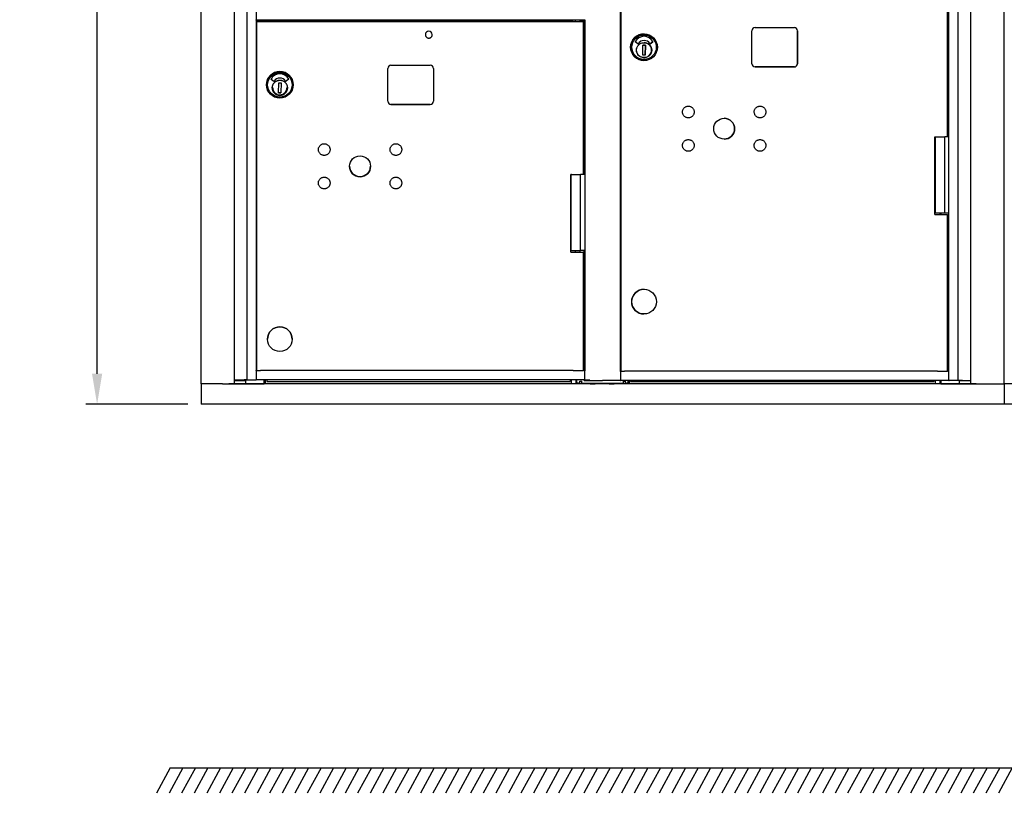
# Model space of a CAD drawing. Units: inches. Extents: x 419 to 4456, y -145 to 7.
# Drawn here: x 2628 to 2667, y -68 to -38 of the extents above; entities that cross this region are included whole.
import ezdxf

# ---------------------------------------------------------------- set-up
doc = ezdxf.new("R2010")
doc.units = ezdxf.units.IN
doc.header["$MEASUREMENT"] = 0
doc.dimstyles.new('Standard1', dxfattribs={"dimscale": 8, "dimtxt": 0.15, "dimasz": 0.15, "dimexe": 0.055, "dimexo": 0.055, "dimgap": 0.09, "dimtad": 0, "dimtih": 1, "dimtoh": 1, "dimdec": 4, "dimzin": 0, "dimdsep": 46, "dimlunit": 5, "dimtxsty": 'Standard', "dimcen": 0.09, "dimadec": 0, "dimazin": 1, "dimtfac": 1, "dimtdec": 4, "dimtofl": 0, "dimtmove": 0, "dimatfit": 3, "dimfxl": 1, "dimtolj": 1, "dimtzin": 0, "dimarcsym": 0})

# ---------------------------------------------------------------- blocks, each defined once
blk = doc.blocks.new('N1034011')
for p, q in [((651.995, -52.669), (651.995, -17.033)), ((653.303, -52.669), (653.303, -17.033)), ((653.788, -17.033), (653.788, -52.515)), ((681.698, -52.541), (681.698, -17.034)), ((682.181, -17.033), (682.181, -52.669)), ((683.489, -17.033), (683.489, -52.669)), ((654.158, -36.426), (654.158, -38.388)), ((668.448, -52.176), (668.448, -36.683)), ((681.324, -42.986), (681.324, -36.683)), ((668.467, -52.176), (668.467, -36.739)), ((668.469, -52.176), (668.469, -36.739)), ((681.276, -42.986), (681.276, -36.739)), ((654.158, -38.407), (654.158, -38.388)), ((654.158, -38.407), (654.158, -52.15)), ((654.158, -38.408), (654.465, -38.408)), ((667.043, -38.408), (654.158, -38.408)), ((654.185, -52.15), (654.185, -38.463)), ((654.185, -38.463), (654.185, -38.463)), ((654.185, -38.463), (654.425, -38.463)), ((654.425, -38.463), (654.425, -38.463)), ((654.425, -38.463), (655.745, -38.463)), ((654.458, -38.408), (654.458, -38.463)), ((654.465, -38.408), (654.465, -38.428)), ((654.465, -38.428), (654.465, -38.463)), ((666.275, -38.463), (654.545, -38.463)), ((655.745, -38.463), (666.68, -38.463)), ((655.745, -38.463), (655.745, -38.463)), ((666.68, -38.463), (666.68, -38.408)), ((666.868, -38.408), (667.026, -38.408)), ((666.868, -38.463), (666.868, -38.408)), ((666.993, -44.456), (666.993, -38.463)), ((667.026, -44.456), (667.026, -38.408)), ((667.043, -38.388), (667.043, -38.407)), ((667.043, -38.407), (667.043, -52.15)), ((669.373, -38.946), (669.372, -38.946)), ((673.602, -40.115), (673.602, -38.824)), ((673.728, -38.698), (675.267, -38.698)), ((675.393, -40.115), (675.393, -38.824)), ((675.393, -38.824), (675.393, -40.115)), ((669.132, -39.333), (669.027, -39.256)), ((669.321, -39.779), (669.328, -39.386)), ((669.328, -39.386), (669.423, -39.387)), ((669.423, -39.387), (669.328, -39.386)), ((669.373, -39.203), (669.373, -39.203)), ((669.423, -39.387), (669.416, -39.781)), ((669.416, -39.781), (669.423, -39.387)), ((669.423, -39.387), (669.423, -39.387)), ((669.611, -39.331), (669.716, -39.256)), ((669.716, -39.256), (669.611, -39.331)), ((669.665, -39.634), (669.661, -39.634)), ((669.663, -39.545), (669.668, -39.545)), ((669.665, -39.634), (669.666, -39.634)), ((669.667, -39.561), (669.666, -39.618)), ((669.416, -39.781), (669.321, -39.779)), ((669.368, -39.993), (669.367, -39.993)), ((659.319, -41.589), (659.319, -40.298)), ((659.445, -40.172), (660.984, -40.172)), ((661.11, -40.298), (661.11, -41.589)), ((673.727, -40.241), (675.267, -40.241)), ((675.267, -40.241), (673.728, -40.241)), ((654.847, -40.807), (654.742, -40.731)), ((655.036, -41.254), (655.043, -40.86)), ((655.043, -40.86), (655.138, -40.862)), ((655.138, -40.862), (655.13, -41.256)), ((655.431, -40.731), (655.326, -40.806)), ((654.563, -40.944), (654.563, -40.944)), ((655.13, -41.256), (655.036, -41.254)), ((655.036, -41.254), (655.13, -41.256)), ((655.381, -41.108), (655.376, -41.108)), ((655.378, -41.02), (655.383, -41.02)), ((655.383, -41.036), (655.381, -41.093)), ((655.383, -41.02), (655.383, -41.02)), ((655.61, -40.944), (655.61, -40.944)), ((659.445, -41.715), (660.984, -41.715)), ((660.984, -41.715), (659.445, -41.715)), ((680.784, -46.03), (680.783, -42.986)), ((680.783, -42.986), (681.164, -42.986)), ((680.802, -45.978), (680.802, -42.986)), ((681.327, -42.986), (681.164, -42.986)), ((681.164, -45.978), (681.164, -42.986)), ((681.324, -42.986), (681.327, -42.986)), ((681.327, -45.978), (681.327, -42.986)), ((666.501, -47.504), (666.501, -44.456)), ((666.531, -44.456), (666.501, -44.456)), ((666.519, -47.448), (666.519, -44.456)), ((667.03, -44.456), (666.879, -44.456)), ((666.879, -47.448), (666.879, -44.456)), ((680.784, -46.03), (681.276, -46.03)), ((681.164, -45.978), (680.802, -45.978)), ((680.969, -45.978), (680.969, -46.03)), ((681.014, -45.978), (681.014, -46.03)), ((681.023, -46.03), (681.023, -45.978)), ((681.327, -45.978), (681.164, -45.978)), ((681.276, -52.176), (681.276, -46.03)), ((681.324, -52.176), (681.324, -45.978)), ((666.68, -47.504), (666.68, -47.448)), ((666.868, -47.504), (666.868, -47.448)), ((667.03, -47.448), (666.879, -47.448)), ((667.026, -52.15), (667.026, -47.448)), ((666.501, -47.504), (666.993, -47.504)), ((666.993, -52.15), (666.993, -47.504)), ((669.372, -48.965), (669.373, -48.965)), ((669.368, -49.934), (669.369, -49.934)), ((654.603, -50.924), (654.603, -50.924)), ((655.571, -50.924), (655.571, -50.924)), ((653.376, -52.544), (653.376, -52.515)), ((653.39, -52.544), (653.39, -52.515)), ((653.491, -52.544), (653.491, -52.515)), ((653.589, -52.544), (653.589, -52.515)), ((653.615, -52.544), (653.615, -52.515)), ((653.645, -52.544), (653.645, -52.515)), ((653.781, -52.515), (653.788, -52.515)), ((653.788, -52.515), (654.143, -52.515)), ((654.185, -52.15), (654.158, -52.15)), ((654.158, -52.165), (654.158, -52.15)), ((654.158, -52.165), (654.158, -52.5)), ((654.158, -52.515), (654.158, -52.5)), ((667.043, -52.515), (654.158, -52.515)), ((654.47, -52.669), (654.47, -52.515)), ((654.515, -52.515), (654.515, -52.669)), ((666.275, -52.15), (654.545, -52.15)), ((654.572, -52.523), (654.572, -52.515)), ((654.572, -52.523), (654.572, -52.585)), ((666.469, -52.523), (666.469, -52.515)), ((666.469, -52.523), (666.469, -52.585)), ((666.519, -52.515), (666.519, -52.669)), ((666.694, -52.515), (666.694, -52.669)), ((666.737, -52.649), (666.737, -52.515)), ((667.026, -52.15), (666.993, -52.15)), ((667.026, -52.541), (667.026, -52.515)), ((667.043, -52.15), (667.043, -52.165)), ((667.043, -52.5), (667.043, -52.165)), ((667.043, -52.5), (667.043, -52.515)), ((667.058, -52.515), (667.2, -52.515)), ((668.443, -52.191), (668.443, -52.526)), ((668.467, -52.176), (668.448, -52.176)), ((668.469, -52.176), (668.467, -52.176)), ((680.557, -52.176), (668.828, -52.176)), ((681.324, -52.176), (681.276, -52.176)), ((681.328, -52.176), (681.324, -52.176)), ((681.328, -52.526), (681.328, -52.191)), ((651.998, -52.669), (651.998, -52.669)), ((652.842, -52.669), (651.998, -52.669)), ((651.998, -52.669), (651.998, -53.476)), ((651.998, -52.669), (651.998, -53.476)), ((652.842, -52.669), (653.084, -52.669)), ((682.4, -52.669), (653.084, -52.669)), ((653.134, -52.669), (653.165, -52.669)), ((653.18, -52.669), (653.288, -52.669)), ((653.744, -52.544), (653.744, -52.669)), ((653.744, -52.669), (654.455, -52.669)), ((681.739, -52.669), (653.744, -52.669)), ((681.739, -52.669), (653.744, -52.669)), ((666.519, -52.669), (654.515, -52.669)), ((654.572, -52.585), (666.469, -52.585)), ((666.796, -52.649), (666.737, -52.649)), ((666.739, -52.649), (666.739, -52.669)), ((667.255, -52.669), (666.739, -52.669)), ((666.796, -52.649), (666.849, -52.649)), ((666.849, -52.649), (666.849, -52.57)), ((666.849, -52.57), (666.928, -52.57)), ((666.928, -52.649), (666.928, -52.57)), ((666.928, -52.649), (668.553, -52.649)), ((668.005, -52.669), (667.456, -52.669)), ((668.433, -52.541), (668.104, -52.541)), ((681.014, -52.669), (668.206, -52.669)), ((668.448, -52.541), (668.448, -52.541)), ((681.328, -52.541), (668.448, -52.541)), ((668.553, -52.57), (668.553, -52.649)), ((668.553, -52.57), (668.632, -52.57)), ((668.632, -52.57), (668.632, -52.649)), ((668.632, -52.649), (668.686, -52.649)), ((668.745, -52.649), (668.686, -52.649)), ((668.745, -52.649), (668.745, -52.541)), ((668.745, -52.665), (668.745, -52.649)), ((668.745, -52.665), (668.789, -52.665)), ((668.789, -52.541), (668.789, -52.665)), ((668.789, -52.664), (680.794, -52.664)), ((668.841, -52.541), (668.841, -52.58)), ((668.841, -52.58), (680.738, -52.58)), ((680.738, -52.541), (680.738, -52.58)), ((680.794, -52.541), (680.794, -52.665)), ((680.839, -52.665), (680.969, -52.665)), ((680.969, -52.541), (680.969, -52.665)), ((680.969, -52.665), (681.014, -52.665)), ((681.014, -52.541), (681.014, -52.665)), ((681.014, -52.665), (681.014, -52.669)), ((681.029, -52.669), (681.739, -52.669)), ((681.698, -52.541), (681.343, -52.541)), ((681.704, -52.541), (681.698, -52.541)), ((681.739, -52.669), (681.739, -52.544)), ((681.839, -52.541), (681.839, -52.544)), ((681.869, -52.541), (681.869, -52.544)), ((681.895, -52.541), (681.895, -52.544)), ((681.993, -52.541), (681.993, -52.544)), ((682.048, -52.544), (682.068, -52.544)), ((682.093, -52.541), (682.093, -52.544)), ((682.108, -52.541), (682.108, -52.544)), ((682.196, -52.669), (682.304, -52.669)), ((682.319, -52.669), (682.35, -52.669)), ((682.4, -52.669), (683.474, -52.669)), ((683.494, -52.669), (683.488, -52.669)), ((683.493, -52.669), (683.489, -52.669)), ((683.493, -52.669), (683.494, -52.669)), ((683.494, -52.669), (683.494, -53.476)), ((683.494, -53.476), (651.998, -53.476)), ((651.998, -53.476), (651.998, -53.476))]:
    blk.add_line(p, q)
at = {"flags": 128}
for points in [[(660.795, -38.975), (660.795, -38.988), (660.797, -39.001), (660.801, -39.014), (660.805, -39.027), (660.811, -39.039), (660.818, -39.05), (660.825, -39.061), (660.834, -39.07), (660.844, -39.079), (660.855, -39.087), (660.866, -39.094), (660.878, -39.1), (660.891, -39.104), (660.903, -39.107), (660.917, -39.109), (660.93, -39.11), (660.943, -39.109), (660.956, -39.107), (660.969, -39.104), (660.981, -39.1), (660.993, -39.094), (661.005, -39.087), (661.015, -39.079), (661.025, -39.07), (661.034, -39.061), (661.042, -39.05), (661.049, -39.039), (661.055, -39.027), (661.059, -39.014), (661.062, -39.001), (661.064, -38.988), (661.065, -38.975)], [(669.665, -39.589), (669.663, -39.617), (669.659, -39.646), (669.651, -39.674), (669.641, -39.701), (669.628, -39.726), (669.613, -39.751), (669.595, -39.774), (669.576, -39.795), (669.554, -39.814), (669.53, -39.83), (669.505, -39.845), (669.479, -39.857), (669.452, -39.866), (669.424, -39.872), (669.395, -39.876), (669.367, -39.877), (669.338, -39.875), (669.309, -39.87), (669.282, -39.863), (669.255, -39.852), (669.229, -39.84), (669.204, -39.824), (669.182, -39.807), (669.161, -39.787), (669.142, -39.765), (669.125, -39.742), (669.111, -39.717), (669.099, -39.691), (669.09, -39.663), (669.083, -39.635), (669.079, -39.607), (669.078, -39.578), (669.08, -39.549), (669.085, -39.521), (669.093, -39.493), (669.103, -39.466), (669.116, -39.44), (669.131, -39.416), (669.148, -39.393), (669.168, -39.372), (669.19, -39.353), (669.213, -39.336), (669.238, -39.322), (669.264, -39.31), (669.292, -39.301), (669.32, -39.295), (669.348, -39.291), (669.377, -39.29), (669.406, -39.292), (669.434, -39.297), (669.462, -39.304), (669.489, -39.314), (669.515, -39.327), (669.539, -39.342), (669.562, -39.36), (669.583, -39.38), (669.602, -39.401), (669.619, -39.425), (669.633, -39.45), (669.645, -39.476), (669.654, -39.503), (669.661, -39.531), (669.664, -39.56), (669.665, -39.589)], [(655.38, -41.063), (655.378, -41.092), (655.374, -41.12), (655.366, -41.148), (655.356, -41.175), (655.343, -41.201), (655.328, -41.225), (655.31, -41.248), (655.291, -41.269), (655.269, -41.288), (655.245, -41.305), (655.22, -41.319), (655.194, -41.331), (655.167, -41.34), (655.139, -41.347), (655.11, -41.35), (655.081, -41.351), (655.053, -41.349), (655.024, -41.345), (654.997, -41.337), (654.97, -41.327), (654.944, -41.314), (654.919, -41.299), (654.897, -41.281), (654.876, -41.262), (654.857, -41.24), (654.84, -41.216), (654.826, -41.191), (654.814, -41.165), (654.804, -41.138), (654.798, -41.11), (654.794, -41.081), (654.793, -41.052), (654.795, -41.024), (654.8, -40.995), (654.808, -40.968), (654.818, -40.941), (654.831, -40.915), (654.846, -40.89), (654.863, -40.868), (654.883, -40.847), (654.905, -40.828), (654.928, -40.811), (654.953, -40.797), (654.979, -40.785), (655.007, -40.775), (655.035, -40.769), (655.063, -40.765), (655.092, -40.764), (655.121, -40.766), (655.149, -40.771), (655.177, -40.779), (655.204, -40.789), (655.23, -40.802), (655.254, -40.817), (655.277, -40.834), (655.298, -40.854), (655.317, -40.876), (655.334, -40.899), (655.348, -40.924), (655.36, -40.95), (655.369, -40.978), (655.376, -41.006), (655.379, -41.034), (655.38, -41.063)], [(654.811, -41.058), (654.812, -41.078), (654.814, -41.098), (654.818, -41.118), (654.823, -41.137), (654.829, -41.156), (654.837, -41.175), (654.846, -41.193), (654.857, -41.21), (654.869, -41.226), (654.882, -41.242), (654.896, -41.256), (654.91, -41.27), (654.926, -41.282), (654.943, -41.293), (654.961, -41.303), (654.979, -41.311)], [(655.069, -41.333), (655.097, -41.333), (655.125, -41.331), (655.153, -41.325), (655.18, -41.317), (655.206, -41.307), (655.23, -41.293), (655.254, -41.277), (655.275, -41.259), (655.295, -41.239), (655.312, -41.217), (655.327, -41.193), (655.34, -41.167), (655.35, -41.141), (655.357, -41.114), (655.361, -41.086), (655.362, -41.058)], [(671.337, -42.031), (671.334, -42.053), (671.328, -42.075), (671.321, -42.096), (671.311, -42.116), (671.3, -42.136), (671.286, -42.154), (671.271, -42.17), (671.255, -42.185), (671.237, -42.199), (671.217, -42.21), (671.197, -42.22), (671.176, -42.228), (671.154, -42.233), (671.132, -42.236), (671.11, -42.237), (671.087, -42.236), (671.065, -42.233), (671.043, -42.228), (671.022, -42.22), (671.002, -42.211), (670.983, -42.199), (670.965, -42.186), (670.948, -42.171), (670.933, -42.154), (670.92, -42.136), (670.908, -42.117), (670.898, -42.097), (670.891, -42.075), (670.885, -42.054), (670.882, -42.032), (670.881, -42.009), (670.882, -41.987), (670.885, -41.965), (670.891, -41.943), (670.898, -41.922), (670.908, -41.901), (670.919, -41.882), (670.933, -41.864), (670.948, -41.848), (670.964, -41.832), (670.982, -41.819), (671.002, -41.808), (671.022, -41.798), (671.043, -41.79), (671.065, -41.785), (671.087, -41.782), (671.109, -41.78), (671.132, -41.782), (671.154, -41.785), (671.176, -41.79), (671.197, -41.798), (671.217, -41.807), (671.236, -41.819), (671.254, -41.832), (671.271, -41.847), (671.286, -41.864), (671.299, -41.882), (671.311, -41.901), (671.32, -41.921), (671.328, -41.942), (671.334, -41.964), (671.337, -41.986), (671.338, -42.009), (671.337, -42.031)], [(674.149, -42.031), (674.146, -42.053), (674.14, -42.075), (674.133, -42.096), (674.123, -42.116), (674.112, -42.136), (674.098, -42.154), (674.083, -42.17), (674.067, -42.185), (674.049, -42.199), (674.029, -42.21), (674.009, -42.22), (673.988, -42.228), (673.966, -42.233), (673.944, -42.236), (673.922, -42.237), (673.899, -42.236), (673.877, -42.233), (673.855, -42.228), (673.834, -42.22), (673.814, -42.211), (673.795, -42.199), (673.777, -42.186), (673.76, -42.171), (673.745, -42.154), (673.732, -42.136), (673.72, -42.117), (673.711, -42.097), (673.703, -42.075), (673.698, -42.054), (673.694, -42.032), (673.693, -42.009), (673.694, -41.987), (673.697, -41.965), (673.703, -41.943), (673.71, -41.922), (673.72, -41.901), (673.732, -41.882), (673.745, -41.864), (673.76, -41.848), (673.777, -41.832), (673.795, -41.819), (673.814, -41.808), (673.834, -41.798), (673.855, -41.79), (673.877, -41.785), (673.899, -41.782), (673.921, -41.78), (673.944, -41.782), (673.966, -41.785), (673.988, -41.79), (674.009, -41.798), (674.029, -41.807), (674.048, -41.819), (674.066, -41.832), (674.083, -41.847), (674.098, -41.864), (674.111, -41.882), (674.123, -41.901), (674.133, -41.921), (674.14, -41.942), (674.146, -41.964), (674.149, -41.986), (674.15, -42.009), (674.149, -42.031)], [(671.337, -43.343), (671.334, -43.365), (671.328, -43.387), (671.321, -43.408), (671.311, -43.429), (671.3, -43.448), (671.286, -43.466), (671.271, -43.483), (671.255, -43.498), (671.237, -43.511), (671.217, -43.523), (671.197, -43.532), (671.176, -43.54), (671.154, -43.545), (671.132, -43.548), (671.11, -43.55), (671.087, -43.549), (671.065, -43.545), (671.043, -43.54), (671.022, -43.532), (671.002, -43.523), (670.983, -43.511), (670.965, -43.498), (670.948, -43.483), (670.933, -43.466), (670.92, -43.448), (670.908, -43.429), (670.898, -43.409), (670.891, -43.388), (670.885, -43.366), (670.882, -43.344), (670.881, -43.321), (670.882, -43.299), (670.885, -43.277), (670.891, -43.255), (670.898, -43.234), (670.908, -43.214), (670.919, -43.194), (670.933, -43.176), (670.948, -43.16), (670.964, -43.145), (670.982, -43.131), (671.002, -43.12), (671.022, -43.11), (671.043, -43.103), (671.065, -43.097), (671.087, -43.094), (671.109, -43.093), (671.132, -43.094), (671.154, -43.097), (671.176, -43.102), (671.197, -43.11), (671.217, -43.12), (671.236, -43.131), (671.254, -43.144), (671.271, -43.16), (671.286, -43.176), (671.299, -43.194), (671.311, -43.213), (671.32, -43.234), (671.328, -43.255), (671.334, -43.276), (671.337, -43.299), (671.338, -43.321), (671.337, -43.343)], [(674.148, -43.343), (674.145, -43.365), (674.139, -43.387), (674.132, -43.408), (674.122, -43.429), (674.111, -43.448), (674.097, -43.466), (674.082, -43.483), (674.066, -43.498), (674.048, -43.511), (674.029, -43.523), (674.008, -43.532), (673.987, -43.54), (673.965, -43.545), (673.943, -43.548), (673.921, -43.55), (673.898, -43.549), (673.876, -43.545), (673.854, -43.54), (673.833, -43.532), (673.813, -43.523), (673.794, -43.511), (673.776, -43.498), (673.759, -43.483), (673.744, -43.466), (673.731, -43.448), (673.719, -43.429), (673.71, -43.409), (673.702, -43.388), (673.697, -43.366), (673.693, -43.344), (673.692, -43.321), (673.693, -43.299), (673.697, -43.277), (673.702, -43.255), (673.709, -43.234), (673.719, -43.214), (673.731, -43.194), (673.744, -43.176), (673.759, -43.16), (673.776, -43.145), (673.794, -43.131), (673.813, -43.12), (673.833, -43.11), (673.854, -43.103), (673.876, -43.097), (673.898, -43.094), (673.92, -43.093), (673.943, -43.094), (673.965, -43.097), (673.987, -43.102), (674.008, -43.11), (674.028, -43.12), (674.047, -43.131), (674.065, -43.144), (674.082, -43.16), (674.097, -43.176), (674.11, -43.194), (674.122, -43.213), (674.132, -43.234), (674.139, -43.255), (674.145, -43.276), (674.148, -43.299), (674.149, -43.321), (674.148, -43.343)], [(657.054, -43.506), (657.05, -43.528), (657.045, -43.55), (657.037, -43.571), (657.028, -43.591), (657.016, -43.61), (657.003, -43.628), (656.988, -43.645), (656.971, -43.66), (656.953, -43.673), (656.934, -43.685), (656.914, -43.694), (656.893, -43.702), (656.871, -43.707), (656.849, -43.711), (656.826, -43.712), (656.804, -43.711), (656.782, -43.707), (656.76, -43.702), (656.739, -43.694), (656.719, -43.685), (656.7, -43.673), (656.681, -43.66), (656.665, -43.645), (656.65, -43.628), (656.636, -43.61), (656.625, -43.591), (656.615, -43.571), (656.608, -43.55), (656.602, -43.528), (656.599, -43.506), (656.598, -43.484), (656.599, -43.461), (656.602, -43.439), (656.608, -43.417), (656.615, -43.396), (656.625, -43.376), (656.636, -43.357), (656.65, -43.339), (656.665, -43.322), (656.681, -43.307), (656.699, -43.293), (656.719, -43.282), (656.739, -43.272), (656.76, -43.265), (656.782, -43.259), (656.804, -43.256), (656.826, -43.255), (656.849, -43.256), (656.871, -43.259), (656.892, -43.265), (656.914, -43.272), (656.934, -43.282), (656.953, -43.293), (656.971, -43.307), (656.988, -43.322), (657.003, -43.338), (657.016, -43.356), (657.028, -43.376), (657.037, -43.396), (657.045, -43.417), (657.05, -43.439), (657.054, -43.461), (657.055, -43.483), (657.054, -43.506)], [(659.866, -43.506), (659.863, -43.528), (659.857, -43.55), (659.85, -43.571), (659.84, -43.591), (659.829, -43.61), (659.815, -43.628), (659.8, -43.645), (659.784, -43.66), (659.766, -43.673), (659.746, -43.685), (659.726, -43.694), (659.705, -43.702), (659.683, -43.707), (659.661, -43.711), (659.639, -43.712), (659.616, -43.711), (659.594, -43.707), (659.572, -43.702), (659.551, -43.694), (659.531, -43.685), (659.512, -43.673), (659.494, -43.66), (659.477, -43.645), (659.462, -43.628), (659.449, -43.61), (659.437, -43.591), (659.428, -43.571), (659.42, -43.55), (659.414, -43.528), (659.411, -43.506), (659.41, -43.484), (659.411, -43.461), (659.414, -43.439), (659.42, -43.417), (659.427, -43.396), (659.437, -43.376), (659.448, -43.357), (659.462, -43.339), (659.477, -43.322), (659.493, -43.307), (659.511, -43.293), (659.531, -43.282), (659.551, -43.272), (659.572, -43.265), (659.594, -43.259), (659.616, -43.256), (659.638, -43.255), (659.661, -43.256), (659.683, -43.259), (659.705, -43.265), (659.726, -43.272), (659.746, -43.282), (659.765, -43.293), (659.783, -43.307), (659.8, -43.322), (659.815, -43.338), (659.828, -43.356), (659.84, -43.376), (659.85, -43.396), (659.857, -43.417), (659.863, -43.439), (659.866, -43.461), (659.867, -43.483), (659.866, -43.506)], [(657.054, -44.818), (657.05, -44.84), (657.045, -44.862), (657.037, -44.883), (657.028, -44.903), (657.016, -44.922), (657.003, -44.94), (656.988, -44.957), (656.971, -44.972), (656.953, -44.985), (656.934, -44.997), (656.914, -45.007), (656.893, -45.014), (656.871, -45.02), (656.849, -45.023), (656.826, -45.024), (656.804, -45.023), (656.782, -45.02), (656.76, -45.014), (656.739, -45.007), (656.719, -44.997), (656.7, -44.986), (656.681, -44.972), (656.665, -44.957), (656.65, -44.941), (656.636, -44.923), (656.625, -44.903), (656.615, -44.883), (656.608, -44.862), (656.602, -44.84), (656.599, -44.818), (656.598, -44.796), (656.599, -44.773), (656.602, -44.751), (656.608, -44.729), (656.615, -44.708), (656.625, -44.688), (656.636, -44.669), (656.65, -44.651), (656.665, -44.634), (656.681, -44.619), (656.699, -44.606), (656.719, -44.594), (656.739, -44.585), (656.76, -44.577), (656.782, -44.572), (656.804, -44.568), (656.826, -44.567), (656.849, -44.568), (656.871, -44.571), (656.892, -44.577), (656.914, -44.584), (656.934, -44.594), (656.953, -44.606), (656.971, -44.619), (656.988, -44.634), (657.003, -44.651), (657.016, -44.669), (657.028, -44.688), (657.037, -44.708), (657.045, -44.729), (657.05, -44.751), (657.054, -44.773), (657.055, -44.795), (657.054, -44.818)], [(659.865, -44.818), (659.862, -44.84), (659.856, -44.862), (659.849, -44.883), (659.839, -44.903), (659.828, -44.922), (659.814, -44.94), (659.799, -44.957), (659.783, -44.972), (659.765, -44.985), (659.745, -44.997), (659.725, -45.007), (659.704, -45.014), (659.682, -45.02), (659.66, -45.023), (659.638, -45.024), (659.615, -45.023), (659.593, -45.02), (659.571, -45.014), (659.55, -45.007), (659.53, -44.997), (659.511, -44.986), (659.493, -44.972), (659.476, -44.957), (659.461, -44.941), (659.448, -44.923), (659.436, -44.903), (659.427, -44.883), (659.419, -44.862), (659.413, -44.84), (659.41, -44.818), (659.409, -44.796), (659.41, -44.773), (659.413, -44.751), (659.419, -44.729), (659.426, -44.708), (659.436, -44.688), (659.447, -44.669), (659.461, -44.651), (659.476, -44.634), (659.492, -44.619), (659.51, -44.606), (659.53, -44.594), (659.55, -44.585), (659.571, -44.577), (659.593, -44.572), (659.615, -44.568), (659.637, -44.567), (659.66, -44.568), (659.682, -44.571), (659.704, -44.577), (659.725, -44.584), (659.745, -44.594), (659.764, -44.606), (659.782, -44.619), (659.799, -44.634), (659.814, -44.651), (659.827, -44.669), (659.839, -44.688), (659.849, -44.708), (659.856, -44.729), (659.862, -44.751), (659.865, -44.773), (659.866, -44.795), (659.865, -44.818)]]:
    blk.add_lwpolyline(points, dxfattribs=at)
for centre, radius in [((655.087, -40.944), 0.524), ((655.087, -40.944), 0.48), ((655.087, -41.058), 0.299), ((658.232, -44.14), 0.41), ((655.087, -50.924), 0.484)]:
    blk.add_circle(centre, radius)
for centre, radius, start, end in [((660.93, -38.975), 0.135, 0, 180), ((655.087, -40.944), 0.524, 0, 180), ((655.087, -40.91), 0.395, 28.5899, 151.4101), ((659.445, -40.298), 0.126, 90, 180), ((660.984, -40.298), 0.126, 0, 90), ((654.747, -40.724), 0.00787, 151.4101, 233.9135), ((654.852, -40.801), 0.00787, 233.9135, 328.3624), ((655.087, -40.946), 0.268, 31.9377, 148.3624), ((655.321, -40.799), 0.00787, 211.9377, 305.4483), ((655.427, -40.724), 0.00787, 305.4483, 28.5899), ((655.087, -41.058), 0.299, 180.0007, 359.9993), ((659.445, -41.589), 0.126, 180, 270), ((659.445, -41.589), 0.126, 180, 270), ((660.984, -41.589), 0.126, 270, 0), ((660.984, -41.589), 0.126, 270, 0), ((658.232, -44.14), 0.41, 180.0004, 359.9996), ((655.087, -50.924), 0.484, 0, 180), ((667.312, -52.615), 0.0787, 205.6601, 223.172), ((667.399, -52.615), 0.0787, 316.828, 334.3399), ((668.062, -52.615), 0.0787, 205.6603, 223.172), ((668.149, -52.615), 0.0787, 316.828, 334.3397)]:
    blk.add_arc(centre, radius, start, end)
for centre, major_axis, ratio, start_param, end_param in [((654.235, -38.463), (-0.16, 0), 0.000034, 1.24892, 2.156166), ((654.545, -38.463), (-0.4, 0), 0.000034, 4.712389, 5.297706), ((666.275, -38.463), (-0.4, 0), 0.000034, 3.774119, 4.712332), ((666.774, -38.463), (0.219, 0), 0.000034, 3.774233, 6.283185), ((666.774, -38.463), (0.098, 0), 0.000034, 2.854755, 6.570022), ((669.37, -39.469), (-0.002, -0.524), 0.999973, 3.141593, 6.283185), ((673.728, -38.824), (0.001, 0.126), 0.999973, 0.004635, 1.575431), ((675.267, -38.824), (0.001, 0.126), 0.999973, 4.717024, 6.282087), ((675.267, -38.824), (0.001, 0.126), 0.999973, 4.717024, 6.28782), ((669.032, -39.25), (-0.00464, -0.00636), 0.999991, 4.843228, 6.283185), ((669.372, -39.435), (0.002, 0.395), 0.999973, 5.216012, 7.359628), ((669.137, -39.326), (-0.00413, -0.0067), 0.999987, 6.205538, 7.853982), ((669.137, -39.326), (-0.00002, -0.00787), 0.999973, 0, 1.021401), ((669.372, -39.471), (0.001, 0.268), 0.999973, 0, 1.023251), ((669.372, -39.471), (0.001, 0.268), 0.999973, 5.274441, 7.306436), ((669.37, -39.583), (0.001, 0.299), 0.999973, 4.844102, 6.280605), ((669.372, -39.435), (0.002, 0.395), 0.999973, 5.216012, 6.283148), ((669.606, -39.325), (0.00457, -0.00641), 0.999991, 4.651116, 6.283185), ((669.606, -39.325), (-0.00002, -0.00787), 0.999973, 0, 0.621475), ((669.712, -39.25), (0.00457, -0.00641), 0.999991, 0, 1.451095), ((669.712, -39.25), (0.00377, -0.00691), 0.999985, 0.119702, 1.570796), ((669.37, -39.583), (-0.001, -0.299), 0.999973, 0.00258, 1.405358), ((669.37, -39.583), (0.001, 0.299), 0.999973, 4.55359, 4.837358), ((669.666, -39.618), (-0.0003, -0.0157), 0.007398, 0.000125, 1.570921), ((669.667, -39.561), (0.0003, 0.0157), 0.007398, 4.712514, 6.283185), ((673.728, -40.115), (-0.001, -0.126), 0.999973, 4.717024, 6.28782), ((675.267, -40.115), (-0.001, -0.126), 0.999973, 0.004635, 1.575431), ((675.267, -40.115), (-0.001, -0.126), 0.999973, 0.004635, 1.575431), ((673.727, -40.115), (-0.001, -0.126), 0.999973, 0.001098, 0.004635), ((672.514, -42.666), (-0.002, -0.409), 0.999973, 0.001671, 3.139921), ((666.767, -44.456), (-0.248, 0), 0.000034, 0.313528, 2.041801), ((666.767, -47.448), (-0.248, 0), 0.000034, 0.000106, 2.041801), ((669.37, -49.45), (-0.002, -0.484), 0.999973, 3.141593, 6.283185), ((653.471, -52.515), (0.254, 0), 0.000034, 3.986306, 5.679336), ((653.726, -52.515), (0.055, 0), 0.000034, 0.083977, 2.537961), ((654.143, -52.515), (0.015, 0), 0.000034, 4.712389, 6.283185), ((654.235, -52.15), (-0.16, 0), 0.000034, 1.24892, 2.156166), ((654.545, -52.15), (-0.4, 0), 0.000034, 4.712389, 5.297706), ((666.275, -52.15), (-0.4, 0), 0.000034, 3.774119, 4.712332), ((666.774, -52.15), (0.219, 0), 0.000034, 3.774235, 6.283188), ((667.058, -52.515), (-0.015, 0), 0.000034, 0, 1.570797), ((667.2, -52.515), (0.06, 0), 0.000034, 4.712389, 5.512661), ((668.443, -52.191), (0, -0.015), 0.007399, 1.570762, 2.33265), ((668.518, -52.176), (-0.16, 0), 0.000034, 1.256318, 2.163565), ((668.831, -52.176), (-0.4, 0), 0.000034, 4.719788, 5.305103), ((680.56, -52.176), (-0.4, 0), 0.000034, 3.781519, 4.719731), ((681.057, -52.176), (0.219, 0), 0.000034, 3.781618, 6.283168), ((681.328, -52.191), (0, 0.015), 0.007399, 4.712355, 6.283151), ((652.01, -52.669), (-0.015, 0), 0.000034, 6.283182, 6.986722), ((653.084, -52.669), (0.05, 0), 0.000034, 4.712389, 6.195918), ((653.18, -52.669), (-0.015, 0), 0.000034, 4.712389, 6.195919), ((653.288, -52.669), (0.015, 0), 0.000034, 4.712389, 6.283176), ((653.475, -52.544), (0.27, 0), 0.000034, 4.021741, 6.19674), ((653.475, -52.544), (0.27, 0), 0.000034, 1.889358, 2.261516), ((653.475, -52.669), (0.27, 0), 0.000034, 4.021669, 6.196618), ((653.506, -52.544), (-0.0375, 0), 0.000034, 5.133779, 8.162443), ((653.475, -52.544), (0.14, 0), 0.000034, 5.02085, 5.615044), ((653.679, -52.544), (-0.065, 0), 0.000034, 3.228038, 6.116024), ((653.679, -52.669), (0.065, 0), 0.000034, 6.19674, 6.283185), ((654.455, -52.669), (0.015, 0), 0.000034, 4.712389, 6.283186), ((667.046, -52.541), (-0.02, 0), 0.000034, 0, 1.219217), ((667.37, -52.541), (-0.96, 0), 0.000034, 1.219216, 1.597813), ((667.355, -52.669), (0.103, 0), 0.000034, 2.955681, 6.469097), ((667.358, -52.541), (-1.38, 0), 0.000034, 1.597813, 1.848205), ((668.114, -52.541), (-1.38, 0), 0.000034, 4.719788, 4.989798), ((668.105, -52.669), (0.103, 0), 0.000034, 2.955681, 6.469097), ((668.433, -52.541), (0.015, 0), 0.000034, 4.719799, 6.283208), ((668.443, -52.526), (0, -0.015), 0.007399, 0.808874, 1.570762), ((680.839, -52.665), (-0.0449, 0), 0.000034, 6.283083, 7.85393), ((681.029, -52.669), (-0.015, 0), 0.000034, 6.283184, 7.853981), ((681.328, -52.526), (0, -0.015), 0.007399, 0, 1.570762), ((681.343, -52.541), (-0.015, 0), 0.000034, 0.007399, 1.578195), ((681.759, -52.541), (-0.055, 0), 0.000034, 3.752624, 6.206607), ((682.009, -52.544), (-0.27, 0), 0.000034, 6.031851, 8.544701), ((682.009, -52.669), (-0.27, 0), 0.000034, 6.283182, 8.544628), ((681.81, -52.544), (-0.065, 0), 0.000034, 3.601586, 6.031732), ((682.012, -52.541), (-0.254, 0), 0.000034, 0.611247, 2.296546), ((682.009, -52.544), (0.14, 0), 0.000034, 3.809626, 4.065944), ((681.947, -52.544), (0.0375, 0), 0.000034, 4.065966, 6.070981), ((682.009, -52.544), (0.065, 0), 0.000034, 0.934312, 1.084996), ((682.196, -52.669), (-0.015, 0), 0.000034, 6.283154, 7.853966), ((682.304, -52.669), (0.015, 0), 0.000034, 0.087276, 1.570796), ((682.4, -52.669), (-0.05, 0), 0.000034, 0.087267, 1.570796), ((683.474, -52.669), (0.015, 0), 0.000034, 4.712389, 5.852947)]:
    blk.add_ellipse(centre, major_axis=major_axis, ratio=ratio, start_param=start_param, end_param=end_param)
for centre, major_axis in [((669.37, -39.469), (0.002, 0.524)), ((669.372, -39.469), (0.002, 0.48)), ((669.372, -39.583), (0.001, 0.299)), ((672.515, -42.666), (0.002, 0.409)), ((669.371, -49.45), (0.002, 0.484))]:
    blk.add_ellipse(centre, major_axis=major_axis, ratio=0.999973)
blk = doc.blocks.new('*D144')
at = {"color": 0, "lineweight": -2, "transparency": 16777216}
for p, q in [((2635.003, -15.788), (2630.994, -15.788)), ((2631.434, -16.988), (2631.434, -30.791)), ((2631.434, -51.838), (2631.434, -36.631)), ((2634.994, -53.038), (2630.994, -53.038))]:
    blk.add_line(p, q, dxfattribs=at)
at = {"color": 0, "transparency": 16777216}
for points in [[(2631.234, -16.988), (2631.634, -16.988), (2631.434, -15.788)], [(2631.234, -51.838), (2631.634, -51.838), (2631.434, -53.038)]]:
    blk.add_solid(points, dxfattribs=at)
at = {"layer": 'Defpoints', "color": 0, "transparency": 16777216}
for p in [(2631.434, -15.788), (2635.443, -15.788), (2635.434, -53.038)]:
    blk.add_point(p, dxfattribs=at)
at = {"color": 0, "transparency": 16777216, "insert": (2631.434, -33.711), "char_height": 1.2, "attachment_point": 5}
blk.add_mtext('\\A1;37{\\H1x;\\S1/4;}"\\PACTUAL', dxfattribs=at)

msp = doc.modelspace()

# ---------------------------------------------------------------- linework, layer by layer
for p, q in [((2634.30485, -67.30057), (2633.76419, -68.30057)), ((2634.79775, -67.30057), (2634.25709, -68.30057)), ((2634.30485, -67.30057), (2887.16371, -67.30057)), ((2635.29065, -67.30057), (2634.74999, -68.30057)), ((2635.78356, -67.30057), (2635.2429, -68.30057)), ((2636.27646, -67.30057), (2635.7358, -68.30057)), ((2636.76936, -67.30057), (2636.2287, -68.30057)), ((2637.26226, -67.30057), (2636.7216, -68.30057)), ((2637.75516, -67.30057), (2637.21451, -68.30057)), ((2638.24807, -67.30057), (2637.70741, -68.30057)), ((2638.74097, -67.30057), (2638.20031, -68.30057)), ((2639.23387, -67.30057), (2638.69321, -68.30057)), ((2639.72677, -67.30057), (2639.18611, -68.30057)), ((2640.21968, -67.30057), (2639.67902, -68.30057)), ((2640.71258, -67.30057), (2640.17192, -68.30057)), ((2641.20548, -67.30057), (2640.66482, -68.30057)), ((2641.69838, -67.30057), (2641.15772, -68.30057)), ((2642.19129, -67.30057), (2641.65063, -68.30057)), ((2642.68419, -67.30057), (2642.14353, -68.30057)), ((2643.17709, -67.30057), (2642.63643, -68.30057)), ((2643.66999, -67.30057), (2643.12933, -68.30057)), ((2644.16289, -67.30057), (2643.62223, -68.30057)), ((2644.6558, -67.30057), (2644.11514, -68.30057)), ((2645.1487, -67.30057), (2644.60804, -68.30057)), ((2645.6416, -67.30057), (2645.10094, -68.30057)), ((2646.1345, -67.30057), (2645.59384, -68.30057)), ((2646.62741, -67.30057), (2646.08675, -68.30057)), ((2647.12031, -67.30057), (2646.57965, -68.30057)), ((2647.61321, -67.30057), (2647.07255, -68.30057)), ((2648.10611, -67.30057), (2647.56545, -68.30057)), ((2648.59902, -67.30057), (2648.05836, -68.30057)), ((2649.09192, -67.30057), (2648.55126, -68.30057)), ((2649.58482, -67.30057), (2649.04416, -68.30057)), ((2650.07772, -67.30057), (2649.53706, -68.30057)), ((2650.57062, -67.30057), (2650.02996, -68.30057)), ((2651.06353, -67.30057), (2650.52287, -68.30057)), ((2651.55643, -67.30057), (2651.01577, -68.30057)), ((2652.04933, -67.30057), (2651.50867, -68.30057)), ((2652.54223, -67.30057), (2652.00157, -68.30057)), ((2653.03514, -67.30057), (2652.49448, -68.30057)), ((2653.52804, -67.30057), (2652.98738, -68.30057)), ((2654.02094, -67.30057), (2653.48028, -68.30057)), ((2654.51384, -67.30057), (2653.97318, -68.30057)), ((2655.00674, -67.30057), (2654.46608, -68.30057)), ((2655.49965, -67.30057), (2654.95899, -68.30057)), ((2655.99255, -67.30057), (2655.45189, -68.30057)), ((2656.48545, -67.30057), (2655.94479, -68.30057)), ((2656.97835, -67.30057), (2656.43769, -68.30057)), ((2657.47126, -67.30057), (2656.9306, -68.30057)), ((2657.96416, -67.30057), (2657.4235, -68.30057)), ((2658.45706, -67.30057), (2657.9164, -68.30057)), ((2658.94996, -67.30057), (2658.4093, -68.30057)), ((2659.44286, -67.30057), (2658.9022, -68.30057)), ((2659.93577, -67.30057), (2659.39511, -68.30057)), ((2660.42867, -67.30057), (2659.88801, -68.30057)), ((2660.92157, -67.30057), (2660.38091, -68.30057)), ((2661.41447, -67.30057), (2660.87381, -68.30057)), ((2661.90738, -67.30057), (2661.36672, -68.30057)), ((2662.40028, -67.30057), (2661.85962, -68.30057)), ((2662.89318, -67.30057), (2662.35252, -68.30057)), ((2663.38608, -67.30057), (2662.84542, -68.30057)), ((2663.87899, -67.30057), (2663.33833, -68.30057)), ((2664.37189, -67.30057), (2663.83123, -68.30057)), ((2664.86479, -67.30057), (2664.32413, -68.30057)), ((2665.35769, -67.30057), (2664.81703, -68.30057)), ((2665.85059, -67.30057), (2665.30993, -68.30057)), ((2666.3435, -67.30057), (2665.80284, -68.30057)), ((2666.8364, -67.30057), (2666.29574, -68.30057)), ((2667.3293, -67.30057), (2666.78864, -68.30057))]:
    msp.add_line(p, q)

# ---------------------------------------------------------------- block references
for p in [(1983.51552, 0.4375), (2015.01186, 0.43749)]:
    msp.add_blockref('N1034011', p)

# ---------------------------------------------------------------- dimensions: what is measured, and where the dimension line sits
at = {"color": 1}
dim = msp.add_linear_dim(base=(2631.43388, -15.78828), p1=(2635.43398, -53.03829), p2=(2635.44276, -15.78828), angle=90, text='<>\\PACTUAL', dimstyle='Standard1', override={"dimpost": '"'}, dxfattribs=at)
dim.commit()
dim.dimension.update_dxf_attribs({"geometry": '*D144', "text_midpoint": (2631.43388, -33.71086), "dimtype": 160})

doc.saveas('drawing.dxf')
